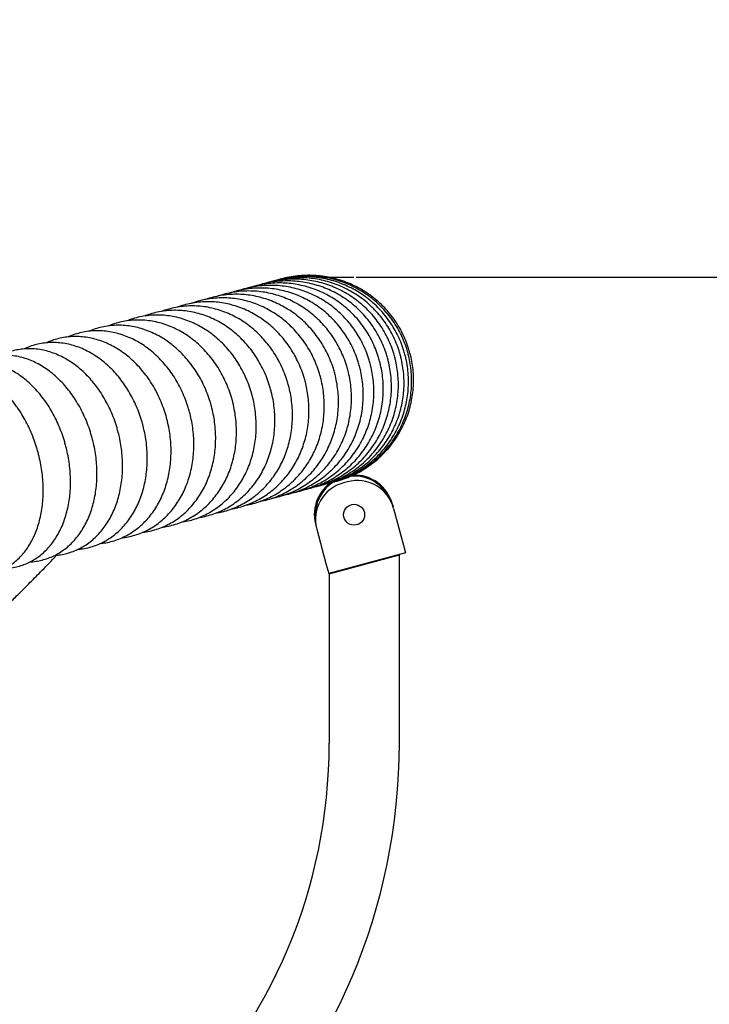
# Model space of a CAD drawing. Units: millimetres. Extents: x 690412 to 697148, y 131791 to 140244.
# Drawn here: x 693243 to 693572, y 138846 to 139317 of the extents above; entities that cross this region are included whole.
import ezdxf

# ---------------------------------------------------------------- set-up
doc = ezdxf.new("R2010")
doc.units = ezdxf.units.MM
doc.header["$PDSIZE"] = -1
doc.layers.add('размер', color=92, linetype='Continuous', lineweight=15)
doc.layers.add('ЧЕРТЕЖ', color=7, linetype='Continuous')
doc.dimstyles.new('Размер М1.1', dxfattribs={"dimtxt": 300, "dimasz": 200, "dimexe": 1, "dimexo": 1, "dimgap": 50, "dimtad": 1, "dimdec": 0, "dimzin": 0, "dimtxsty": 'Standard', "dimcen": 2.5, "dimazin": 0, "dimtfac": 1, "dimtmove": 0, "dimatfit": 3, "dimfxl": 1, "dimtzin": 0, "dimarcsym": 0})

# ---------------------------------------------------------------- blocks, each defined once
blk = doc.blocks.new('*D23')
at = {"layer": 'Defpoints', "color": 0, "transparency": 16777216}
for p in [(693402.15, 139194.01), (693563.17, 138421.75), (694120.44, 138421.75)]:
    blk.add_point(p, dxfattribs=at)
at = {"layer": 'размер', "color": 0, "lineweight": -2, "transparency": 16777216}
for p, q in [((694120.44, 139194.01), (694120.44, 140244.01)), ((693403.15, 139194.01), (694121.44, 139194.01)), ((694120.44, 138621.75), (694120.44, 138994.01)), ((693564.17, 138421.75), (694121.44, 138421.75))]:
    blk.add_line(p, q, dxfattribs=at)
at = {"layer": 'размер', "color": 0, "transparency": 16777216}
for points in [[(694087.11, 138994.01), (694153.77, 138994.01), (694120.44, 139194.01)], [(694087.11, 138621.75), (694153.77, 138621.75), (694120.44, 138421.75)]]:
    blk.add_solid(points, dxfattribs=at)
at = {"layer": 'размер', "color": 0, "transparency": 16777216, "insert": (693770.44, 139844.01), "char_height": 300, "attachment_point": 2, "rotation": 90}
blk.add_mtext('800', dxfattribs=at)

msp = doc.modelspace()

# ---------------------------------------------------------------- linework, layer by layer
at = {"color": 7, "linetype": 'Continuous', "lineweight": 25}
for p, q in [((693399.05, 139096.14), (693397.12, 139095.63)), ((693420.58, 139085.35), (693420.81, 139084.36)), ((693421.09, 139083.42), (693425.49, 139067)), ((693384.39, 139073.58), (693388.79, 139057.16)), ((693425.49, 139067), (693426.79, 139062.17)), ((693426.79, 139062.17), (693390.08, 139052.33)), ((693390.33, 139052.22), (693423.83, 139061.2)), ((693423.83, 138971.2), (693423.83, 139061.2)), ((693388.79, 139057.16), (693390.08, 139052.33)), ((693390.33, 139052.22), (693390.33, 138971.2))]:
    msp.add_line(p, q, dxfattribs=at)
msp.add_circle((693402.22, 139080.43), 5, dxfattribs=at)
for centre, radius, start, end in [((693402.22, 139080.43), 18.5, 25.244, 96.247), ((693402.22, 139080.43), 19, 15, 91.8898), ((693402.22, 139080.43), 19, 126.1487, 198.0578), ((693402.22, 139080.43), 18.5, 120.5748, 184.756), ((693401.78, 139078.24), 18, 105, 195), ((693403.71, 139078.76), 18, 15, 105), ((693137.08, 138971.2), 253.25, 270, 0), ((693137.08, 138971.2), 286.75, 270, 0)]:
    msp.add_arc(centre, radius, start, end, dxfattribs=at)
for points, knots in [([(693418.33, 139154.89), (693418.12, 139155.63), (693417.55, 139157.65), (693416.38, 139160.87), (693414.74, 139164.51), (693412.82, 139168), (693410.63, 139171.33), (693408.2, 139174.47), (693405.52, 139177.41), (693402.63, 139180.13), (693399.53, 139182.61), (693396.25, 139184.83), (693392.82, 139186.78), (693389.24, 139188.44), (693385.55, 139189.82), (693381.76, 139190.89), (693377.91, 139191.65), (693374.01, 139192.11), (693370.09, 139192.24), (693366.18, 139192.07), (693362.3, 139191.56), (693358.91, 139190.88), (693356.87, 139190.25), (693356.06, 139190)], [0, 0, 0, 0, 0.028768, 0.078306, 0.127855, 0.177401, 0.226942, 0.276476, 0.326, 0.375511, 0.425007, 0.474486, 0.523946, 0.573387, 0.622807, 0.672206, 0.721586, 0.770946, 0.820288, 0.869615, 0.918928, 0.968232, 1, 1, 1, 1]), ([(693421.65, 139155.78), (693421.44, 139156.52), (693420.87, 139158.54), (693419.69, 139161.76), (693418.05, 139165.39), (693416.13, 139168.88), (693413.94, 139172.21), (693411.49, 139175.35), (693408.81, 139178.29), (693405.91, 139181), (693402.8, 139183.47), (693399.51, 139185.69), (693396.06, 139187.63), (693392.47, 139189.3), (693388.76, 139190.67), (693384.96, 139191.74), (693381.09, 139192.5), (693377.17, 139192.95), (693373.24, 139193.08), (693369.3, 139192.9), (693365.4, 139192.39), (693362.12, 139191.74), (693360.18, 139191.14), (693359.49, 139190.93)], [0, 0, 0, 0, 0.028934, 0.078673, 0.128421, 0.178167, 0.22791, 0.277647, 0.327377, 0.377098, 0.426808, 0.476506, 0.526191, 0.575862, 0.625519, 0.675161, 0.72479, 0.774406, 0.824009, 0.873602, 0.923186, 0.972763, 1, 1, 1, 1]), ([(693424.37, 139156.5), (693424.16, 139157.25), (693423.59, 139159.27), (693422.41, 139162.49), (693420.77, 139166.12), (693418.84, 139169.61), (693416.64, 139172.93), (693414.19, 139176.07), (693411.51, 139179), (693408.6, 139181.71), (693405.48, 139184.18), (693402.18, 139186.39), (693398.72, 139188.34), (693395.12, 139190), (693391.4, 139191.36), (693387.59, 139192.43), (693383.7, 139193.19), (693379.77, 139193.63), (693375.82, 139193.76), (693371.87, 139193.58), (693367.95, 139193.07), (693364.78, 139192.45), (693362.95, 139191.88), (693362.38, 139191.71)], [0, 0, 0, 0, 0.0291, 0.079052, 0.129012, 0.178972, 0.228929, 0.278882, 0.328831, 0.378774, 0.428709, 0.478637, 0.528556, 0.578467, 0.628368, 0.67826, 0.728144, 0.778019, 0.827886, 0.877747, 0.927602, 0.977453, 1, 1, 1, 1]), ([(693426.49, 139157.07), (693426.28, 139157.82), (693425.71, 139159.84), (693424.53, 139163.06), (693422.88, 139166.69), (693420.95, 139170.17), (693418.75, 139173.49), (693416.3, 139176.63), (693413.61, 139179.56), (693410.69, 139182.26), (693407.57, 139184.73), (693404.26, 139186.94), (693400.8, 139188.88), (693397.19, 139190.54), (693393.46, 139191.91), (693389.63, 139192.97), (693385.73, 139193.73), (693381.79, 139194.17), (693377.83, 139194.3), (693373.86, 139194.12), (693369.94, 139193.6), (693366.88, 139193), (693365.17, 139192.48), (693364.72, 139192.35)], [0, 0, 0, 0, 0.029264, 0.079441, 0.129627, 0.179813, 0.229997, 0.280178, 0.330357, 0.380533, 0.430704, 0.480871, 0.531034, 0.581191, 0.631343, 0.68149, 0.731632, 0.781769, 0.831902, 0.882031, 0.932157, 0.982281, 1, 1, 1, 1]), ([(693428, 139157.48), (693427.79, 139158.22), (693427.22, 139160.24), (693426.04, 139163.47), (693424.4, 139167.09), (693422.46, 139170.58), (693420.26, 139173.89), (693417.81, 139177.03), (693415.11, 139179.96), (693412.19, 139182.66), (693409.06, 139185.13), (693405.75, 139187.34), (693402.28, 139189.27), (693398.66, 139190.93), (693394.93, 139192.29), (693391.09, 139193.36), (693387.19, 139194.11), (693383.24, 139194.56), (693379.27, 139194.68), (693375.29, 139194.5), (693371.36, 139193.97), (693368.42, 139193.41), (693366.83, 139192.93), (693366.51, 139192.84)], [0, 0, 0, 0, 0.029427, 0.079841, 0.130264, 0.180687, 0.231109, 0.28153, 0.33195, 0.382369, 0.432785, 0.4832, 0.533612, 0.584023, 0.63443, 0.684836, 0.735239, 0.785641, 0.83604, 0.886438, 0.936835, 0.98723, 1, 1, 1, 1]), ([(693428.91, 139157.72), (693428.7, 139158.47), (693428.13, 139160.49), (693426.95, 139163.71), (693425.3, 139167.34), (693423.37, 139170.82), (693421.17, 139174.14), (693418.71, 139177.27), (693416.01, 139180.2), (693413.09, 139182.9), (693409.96, 139185.36), (693406.65, 139187.57), (693403.17, 139189.51), (693399.55, 139191.16), (693395.81, 139192.53), (693391.97, 139193.59), (693388.06, 139194.34), (693384.11, 139194.79), (693380.13, 139194.91), (693376.15, 139194.72), (693372.21, 139194.2), (693369.07, 139193.59), (693367.29, 139193.05), (693366.77, 139192.89)], [0, 0, 0, 0, 0.029211, 0.079231, 0.12926, 0.179289, 0.229318, 0.279346, 0.329374, 0.379402, 0.42943, 0.479456, 0.529483, 0.579508, 0.629533, 0.679558, 0.729582, 0.779606, 0.829629, 0.879651, 0.929674, 0.979696, 1, 1, 1, 1]), ([(693399.18, 139149.76), (693398.97, 139150.49), (693398.41, 139152.51), (693397.24, 139155.74), (693395.62, 139159.39), (693393.72, 139162.9), (693391.57, 139166.25), (693389.17, 139169.41), (693386.54, 139172.37), (693383.7, 139175.11), (693380.66, 139177.61), (693377.45, 139179.85), (693374.08, 139181.83), (693370.59, 139183.52), (693366.98, 139184.91), (693363.29, 139186), (693359.53, 139186.79), (693355.74, 139187.26), (693351.93, 139187.42), (693348.13, 139187.26), (693344.36, 139186.78), (693340.66, 139186.01), (693338.26, 139185.24), (693337.06, 139184.86)], [0, 0, 0, 0, 0.028108, 0.076989, 0.125883, 0.174774, 0.223656, 0.272522, 0.321367, 0.370182, 0.418962, 0.4677, 0.516389, 0.565026, 0.613605, 0.662124, 0.710584, 0.758986, 0.807333, 0.855631, 0.903888, 0.952115, 1, 1, 1, 1]), ([(693404.84, 139151.27), (693404.63, 139152.01), (693404.06, 139154.03), (693402.9, 139157.26), (693401.27, 139160.9), (693399.36, 139164.41), (693397.2, 139167.75), (693394.79, 139170.91), (693392.15, 139173.86), (693389.29, 139176.6), (693386.24, 139179.09), (693383, 139181.32), (693379.62, 139183.29), (693376.1, 139184.97), (693372.47, 139186.36), (693368.74, 139187.45), (693364.96, 139188.23), (693361.13, 139188.69), (693357.29, 139188.84), (693353.46, 139188.68), (693349.66, 139188.19), (693346.02, 139187.44), (693343.7, 139186.7), (693342.59, 139186.35)], [0, 0, 0, 0, 0.028271, 0.077294, 0.126328, 0.17536, 0.224383, 0.273393, 0.322383, 0.371349, 0.420284, 0.469184, 0.518043, 0.56686, 0.61563, 0.664352, 0.713027, 0.761656, 0.810243, 0.858791, 0.907307, 0.955799, 1, 1, 1, 1]), ([(693409.92, 139152.63), (693409.72, 139153.37), (693409.15, 139155.39), (693407.97, 139158.62), (693406.34, 139162.26), (693404.43, 139165.76), (693402.26, 139169.1), (693399.84, 139172.25), (693397.18, 139175.2), (693394.31, 139177.93), (693391.24, 139180.41), (693387.99, 139182.64), (693384.59, 139184.6), (693381.05, 139186.28), (693377.39, 139187.66), (693373.65, 139188.74), (693369.84, 139189.52), (693365.98, 139189.98), (693362.11, 139190.12), (693358.25, 139189.95), (693354.42, 139189.46), (693350.86, 139188.73), (693348.62, 139188.03), (693347.6, 139187.71)], [0, 0, 0, 0, 0.028435, 0.077615, 0.126806, 0.175995, 0.225176, 0.274345, 0.323498, 0.37263, 0.421737, 0.470816, 0.519862, 0.568873, 0.617849, 0.666787, 0.715688, 0.764553, 0.813386, 0.862189, 0.910968, 0.959729, 1, 1, 1, 1]), ([(693414.42, 139153.84), (693414.21, 139154.58), (693413.64, 139156.6), (693412.47, 139159.83), (693410.84, 139163.46), (693408.92, 139166.96), (693406.74, 139170.29), (693404.31, 139173.44), (693401.64, 139176.38), (693398.76, 139179.11), (693395.68, 139181.59), (693392.41, 139183.81), (693388.99, 139185.76), (693385.43, 139187.44), (693381.75, 139188.82), (693377.99, 139189.89), (693374.15, 139190.66), (693370.28, 139191.12), (693366.38, 139191.26), (693362.49, 139191.08), (693358.63, 139190.58), (693355.16, 139189.88), (693353.01, 139189.21), (693352.1, 139188.92)], [0, 0, 0, 0, 0.028601, 0.077953, 0.127316, 0.176676, 0.22603, 0.275374, 0.324705, 0.37402, 0.423314, 0.472586, 0.521833, 0.571053, 0.620246, 0.66941, 0.718546, 0.767656, 0.816741, 0.865804, 0.914849, 0.96388, 1, 1, 1, 1]), ([(693386.16, 139146.27), (693385.95, 139147), (693385.39, 139149.02), (693384.23, 139152.25), (693382.62, 139155.9), (693380.74, 139159.43), (693378.6, 139162.79), (693376.23, 139165.97), (693373.64, 139168.94), (693370.83, 139171.7), (693367.84, 139174.21), (693364.67, 139176.47), (693361.36, 139178.46), (693357.91, 139180.17), (693354.36, 139181.58), (693350.73, 139182.68), (693347.04, 139183.48), (693343.32, 139183.97), (693339.58, 139184.14), (693335.86, 139183.98), (693332.17, 139183.53), (693328.55, 139182.73), (693326.08, 139182.05), (693324.85, 139181.55), (693324.77, 139181.52)], [0, 0, 0, 0, 0.027888, 0.076698, 0.125523, 0.174347, 0.223162, 0.27196, 0.320733, 0.36947, 0.418161, 0.466796, 0.515365, 0.563858, 0.612268, 0.66059, 0.708821, 0.756963, 0.80502, 0.853001, 0.900917, 0.948785, 0.996621, 1, 1, 1, 1]), ([(693392.95, 139148.09), (693392.75, 139148.82), (693392.18, 139150.84), (693391.01, 139154.07), (693389.4, 139157.72), (693387.51, 139161.24), (693385.36, 139164.59), (693382.98, 139167.76), (693380.36, 139170.73), (693377.54, 139173.48), (693374.52, 139175.99), (693371.34, 139178.24), (693367.99, 139180.22), (693364.52, 139181.91), (693360.94, 139183.32), (693357.28, 139184.42), (693353.55, 139185.21), (693349.79, 139185.68), (693346.02, 139185.85), (693342.26, 139185.69), (693338.53, 139185.23), (693334.87, 139184.42), (693332.41, 139183.75), (693331.2, 139183.27), (693331.16, 139183.25)], [0, 0, 0, 0, 0.027996, 0.076833, 0.125684, 0.174532, 0.223372, 0.272195, 0.320993, 0.36976, 0.418485, 0.467161, 0.515779, 0.564334, 0.61282, 0.661232, 0.709571, 0.757836, 0.806033, 0.854169, 0.902253, 0.950298, 0.998318, 1, 1, 1, 1]), ([(693362.49, 139139.92), (693362.29, 139140.65), (693361.72, 139142.66), (693360.58, 139145.9), (693358.99, 139149.57), (693357.14, 139153.11), (693355.06, 139156.49), (693352.74, 139159.7), (693350.2, 139162.7), (693347.47, 139165.48), (693344.55, 139168.03), (693341.47, 139170.32), (693338.24, 139172.34), (693334.9, 139174.08), (693331.45, 139175.52), (693327.93, 139176.65), (693324.36, 139177.48), (693320.76, 139177.99), (693317.15, 139178.18), (693313.57, 139178.05), (693310.02, 139177.61), (693306.55, 139176.84), (693303.97, 139176.1), (693302.6, 139175.52), (693302.32, 139175.4)], [0, 0, 0, 0, 0.02744, 0.076, 0.124581, 0.173168, 0.221752, 0.270324, 0.318873, 0.367383, 0.41584, 0.464222, 0.512512, 0.560688, 0.608734, 0.656634, 0.704379, 0.751967, 0.799404, 0.846703, 0.893886, 0.940981, 0.988022, 1, 1, 1, 1]), ([(693370.92, 139142.18), (693370.72, 139142.91), (693370.15, 139144.93), (693369, 139148.16), (693367.4, 139151.83), (693365.54, 139155.36), (693363.44, 139158.73), (693361.1, 139161.93), (693358.54, 139164.92), (693355.78, 139167.7), (693352.84, 139170.23), (693349.73, 139172.51), (693346.47, 139174.52), (693343.09, 139176.25), (693339.61, 139177.68), (693336.05, 139178.8), (693332.43, 139179.62), (693328.79, 139180.11), (693325.14, 139180.3), (693321.5, 139180.16), (693317.91, 139179.72), (693314.38, 139178.94), (693311.85, 139178.22), (693310.54, 139177.68), (693310.35, 139177.59)], [0, 0, 0, 0, 0.027613, 0.076291, 0.124988, 0.173687, 0.222381, 0.27106, 0.319713, 0.368328, 0.41689, 0.465383, 0.513792, 0.5621, 0.610295, 0.658365, 0.706304, 0.754112, 0.801794, 0.849363, 0.896835, 0.944234, 0.991587, 1, 1, 1, 1]), ([(693378.81, 139144.3), (693378.61, 139145.03), (693378.04, 139147.04), (693376.89, 139150.28), (693375.28, 139153.94), (693373.41, 139157.47), (693371.29, 139160.83), (693368.94, 139164.02), (693366.36, 139167.01), (693363.58, 139169.77), (693360.61, 139172.29), (693357.47, 139174.56), (693354.18, 139176.56), (693350.77, 139178.28), (693347.25, 139179.7), (693343.65, 139180.81), (693340, 139181.62), (693336.31, 139182.11), (693332.62, 139182.28), (693328.94, 139182.14), (693325.29, 139181.69), (693321.72, 139180.9), (693319.24, 139180.21), (693317.99, 139179.7), (693317.88, 139179.65)], [0, 0, 0, 0, 0.02778, 0.076572, 0.125381, 0.17419, 0.222992, 0.271777, 0.320536, 0.369257, 0.417928, 0.466537, 0.51507, 0.563515, 0.611862, 0.660104, 0.708237, 0.75626, 0.804179, 0.852005, 0.899751, 0.947438, 0.995087, 1, 1, 1, 1]), ([(693344.07, 139134.99), (693343.87, 139135.71), (693343.31, 139137.72), (693342.17, 139140.95), (693340.6, 139144.63), (693338.79, 139148.19), (693336.73, 139151.58), (693334.46, 139154.81), (693331.97, 139157.83), (693329.29, 139160.64), (693326.44, 139163.21), (693323.42, 139165.53), (693320.27, 139167.58), (693317, 139169.34), (693313.64, 139170.8), (693310.2, 139171.96), (693306.72, 139172.81), (693303.21, 139173.33), (693299.71, 139173.54), (693296.23, 139173.43), (693292.79, 139173.01), (693289.42, 139172.26), (693286.78, 139171.46), (693285.3, 139170.82), (693284.87, 139170.63)], [0, 0, 0, 0, 0.027093, 0.075428, 0.123788, 0.172163, 0.220545, 0.268925, 0.317292, 0.365628, 0.413912, 0.462117, 0.510214, 0.558172, 0.605961, 0.653555, 0.700937, 0.748099, 0.795046, 0.841796, 0.888379, 0.934837, 0.98122, 1, 1, 1, 1]), ([(693353.54, 139137.53), (693353.34, 139138.25), (693352.77, 139140.26), (693351.63, 139143.49), (693350.05, 139147.17), (693348.22, 139150.72), (693346.15, 139154.11), (693343.85, 139157.32), (693341.34, 139160.34), (693338.63, 139163.13), (693335.74, 139165.69), (693332.7, 139167.99), (693329.51, 139170.03), (693326.2, 139171.77), (693322.79, 139173.23), (693319.31, 139174.37), (693315.78, 139175.21), (693312.23, 139175.72), (693308.67, 139175.92), (693305.14, 139175.8), (693301.64, 139175.37), (693298.22, 139174.61), (693295.61, 139173.84), (693294.18, 139173.23), (693293.83, 139173.08)], [0, 0, 0, 0, 0.027266, 0.075712, 0.124182, 0.17266, 0.22114, 0.269613, 0.318066, 0.366484, 0.414847, 0.463133, 0.511318, 0.559377, 0.607287, 0.655027, 0.702586, 0.749959, 0.79715, 0.844177, 0.891064, 0.937846, 0.984563, 1, 1, 1, 1]), ([(693334.1, 139132.32), (693333.9, 139133.04), (693333.34, 139135.04), (693332.21, 139138.27), (693330.65, 139141.96), (693328.85, 139145.52), (693326.82, 139148.93), (693324.57, 139152.16), (693322.11, 139155.2), (693319.46, 139158.02), (693316.64, 139160.6), (693313.66, 139162.93), (693310.55, 139165), (693307.32, 139166.77), (693304, 139168.25), (693300.61, 139169.42), (693297.18, 139170.28), (693293.72, 139170.82), (693290.27, 139171.03), (693286.84, 139170.93), (693283.46, 139170.52), (693280.16, 139169.77), (693277.48, 139168.96), (693275.96, 139168.28), (693275.47, 139168.07)], [0, 0, 0, 0, 0.026919, 0.075146, 0.123401, 0.171675, 0.219964, 0.268259, 0.316549, 0.364815, 0.413034, 0.461175, 0.509202, 0.557077, 0.604764, 0.652227, 0.699444, 0.746401, 0.793104, 0.839572, 0.885843, 0.931966, 0.978001, 1, 1, 1, 1]), ([(693312.7, 139126.58), (693312.5, 139127.3), (693311.94, 139129.3), (693310.83, 139132.53), (693309.3, 139136.22), (693307.53, 139139.79), (693305.54, 139143.21), (693303.35, 139146.46), (693300.95, 139149.53), (693298.37, 139152.38), (693295.63, 139154.99), (693292.73, 139157.36), (693289.7, 139159.45), (693286.56, 139161.26), (693283.34, 139162.77), (693280.04, 139163.97), (693276.71, 139164.85), (693273.36, 139165.42), (693270.02, 139165.65), (693266.72, 139165.57), (693263.46, 139165.17), (693260.28, 139164.45), (693257.57, 139163.6), (693255.98, 139162.86), (693255.37, 139162.58)], [0, 0, 0, 0, 0.026576, 0.074591, 0.122642, 0.170722, 0.218836, 0.26698, 0.315144, 0.363307, 0.411443, 0.45951, 0.507461, 0.555238, 0.602782, 0.650039, 0.696965, 0.743536, 0.789754, 0.835645, 0.88126, 0.926671, 0.971965, 1, 1, 1, 1]), ([(693323.64, 139129.51), (693323.44, 139130.23), (693322.88, 139132.23), (693321.76, 139135.46), (693320.21, 139139.16), (693318.43, 139142.72), (693316.42, 139146.13), (693314.19, 139149.38), (693311.77, 139152.43), (693309.15, 139155.26), (693306.37, 139157.86), (693303.43, 139160.21), (693300.36, 139162.29), (693297.17, 139164.08), (693293.9, 139165.57), (693290.55, 139166.76), (693287.17, 139167.63), (693283.77, 139168.18), (693280.37, 139168.4), (693277, 139168.31), (693273.68, 139167.9), (693270.44, 139167.17), (693267.75, 139166.34), (693266.18, 139165.63), (693265.63, 139165.38)], [0, 0, 0, 0, 0.026747, 0.074867, 0.123019, 0.171196, 0.219396, 0.267613, 0.315835, 0.364044, 0.412213, 0.460307, 0.508284, 0.556099, 0.603703, 0.651053, 0.698116, 0.744877, 0.791336, 0.837519, 0.883468, 0.929242, 0.974915, 1, 1, 1, 1]), ([(693289.44, 139120.35), (693289.24, 139121.06), (693288.69, 139123.05), (693287.59, 139126.27), (693286.09, 139129.97), (693284.36, 139133.55), (693282.43, 139136.99), (693280.29, 139140.26), (693277.97, 139143.35), (693275.48, 139146.23), (693272.82, 139148.88), (693270.01, 139151.28), (693267.08, 139153.42), (693264.03, 139155.27), (693260.91, 139156.82), (693257.72, 139158.05), (693254.49, 139158.96), (693251.26, 139159.55), (693248.04, 139159.81), (693244.86, 139159.75), (693241.73, 139159.37), (693238.69, 139158.67), (693235.95, 139157.77), (693234.28, 139156.97), (693233.55, 139156.62)], [0, 0, 0, 0, 0.026211, 0.073963, 0.121757, 0.169595, 0.217487, 0.265438, 0.313447, 0.3615, 0.409562, 0.457583, 0.505498, 0.553227, 0.600679, 0.647767, 0.694417, 0.740587, 0.78627, 0.831503, 0.876357, 0.920935, 0.965358, 1, 1, 1, 1]), ([(693301.3, 139123.53), (693301.1, 139124.24), (693300.54, 139126.23), (693299.43, 139129.46), (693297.91, 139133.16), (693296.17, 139136.73), (693294.21, 139140.16), (693292.04, 139143.42), (693289.68, 139146.5), (693287.14, 139149.36), (693284.44, 139152), (693281.59, 139154.38), (693278.61, 139156.5), (693275.51, 139158.32), (693272.33, 139159.85), (693269.09, 139161.07), (693265.81, 139161.97), (693262.52, 139162.54), (693259.24, 139162.79), (693256, 139162.71), (693252.81, 139162.32), (693249.69, 139161.61), (693246.98, 139160.74), (693245.35, 139159.98), (693244.69, 139159.67)], [0, 0, 0, 0, 0.026408, 0.074319, 0.122269, 0.170256, 0.218286, 0.26636, 0.314473, 0.362604, 0.410722, 0.458784, 0.506732, 0.554498, 0.602009, 0.649196, 0.696002, 0.742394, 0.788372, 0.833964, 0.879233, 0.924264, 0.969159, 1, 1, 1, 1]), ([(693277.15, 139117.06), (693276.95, 139117.76), (693276.4, 139119.75), (693275.31, 139122.97), (693273.82, 139126.67), (693272.12, 139130.25), (693270.22, 139133.69), (693268.12, 139136.98), (693265.84, 139140.08), (693263.39, 139142.97), (693260.77, 139145.64), (693258.02, 139148.07), (693255.13, 139150.23), (693252.14, 139152.1), (693249.07, 139153.67), (693245.93, 139154.92), (693242.77, 139155.85), (693239.59, 139156.45), (693236.43, 139156.72), (693233.31, 139156.67), (693230.26, 139156.3), (693227.29, 139155.61), (693224.51, 139154.68), (693222.79, 139153.84), (693221.98, 139153.45)], [0, 0, 0, 0, 0.026, 0.073562, 0.121169, 0.168827, 0.216552, 0.264353, 0.312232, 0.36018, 0.40817, 0.456141, 0.504021, 0.551713, 0.599108, 0.646096, 0.692583, 0.738512, 0.783873, 0.828706, 0.873098, 0.917171, 0.961069, 1, 1, 1, 1]), ([(693382.01, 139093.35), (693382.99, 139093.58), (693385.23, 139094.11), (693388.64, 139095.29), (693392.23, 139096.84), (693395.69, 139098.68), (693398.99, 139100.79), (693402.11, 139103.16), (693405.03, 139105.78), (693407.74, 139108.62), (693410.22, 139111.68), (693412.45, 139114.93), (693414.41, 139118.35), (693416.1, 139121.93), (693417.51, 139125.63), (693418.62, 139129.43), (693419.43, 139133.32), (693419.93, 139137.26), (693420.12, 139141.24), (693420, 139145.22), (693419.57, 139149.18), (693418.97, 139152.4), (693418.49, 139154.29), (693418.33, 139154.89)], [0, 0, 0, 0, 0.037787, 0.087115, 0.136441, 0.185768, 0.235099, 0.284439, 0.333789, 0.383153, 0.432534, 0.481932, 0.531349, 0.580787, 0.630245, 0.679722, 0.729219, 0.778734, 0.828266, 0.877811, 0.92737, 0.976938, 1, 1, 1, 1]), ([(693385.51, 139094.28), (693386.31, 139094.47), (693388.39, 139094.96), (693391.66, 139096.1), (693395.27, 139097.64), (693398.75, 139099.48), (693402.08, 139101.59), (693405.22, 139103.97), (693408.17, 139106.58), (693410.9, 139109.43), (693413.39, 139112.49), (693415.64, 139115.74), (693417.63, 139119.17), (693419.34, 139122.74), (693420.76, 139126.44), (693421.88, 139130.25), (693422.71, 139134.14), (693423.22, 139138.08), (693423.43, 139142.06), (693423.32, 139146.04), (693422.89, 139150), (693422.3, 139153.25), (693421.81, 139155.15), (693421.65, 139155.78)], [0, 0, 0, 0, 0.031392, 0.081034, 0.130674, 0.180314, 0.229958, 0.279607, 0.329263, 0.378929, 0.428606, 0.478295, 0.527997, 0.577713, 0.627444, 0.677188, 0.726946, 0.776717, 0.826499, 0.876292, 0.926094, 0.975903, 1, 1, 1, 1]), ([(693388.43, 139095.06), (693389.08, 139095.21), (693391.01, 139095.67), (693394.13, 139096.76), (693397.77, 139098.3), (693401.27, 139100.14), (693404.61, 139102.25), (693407.77, 139104.63), (693410.74, 139107.25), (693413.48, 139110.1), (693416, 139113.16), (693418.26, 139116.41), (693420.26, 139119.83), (693421.99, 139123.41), (693423.42, 139127.11), (693424.56, 139130.92), (693425.4, 139134.81), (693425.92, 139138.75), (693426.14, 139142.73), (693426.04, 139146.71), (693425.62, 139150.67), (693425.03, 139153.94), (693424.53, 139155.86), (693424.37, 139156.5)], [0, 0, 0, 0, 0.025308, 0.075249, 0.12519, 0.17513, 0.225073, 0.275018, 0.324969, 0.374925, 0.424888, 0.474859, 0.524838, 0.574826, 0.624824, 0.67483, 0.724845, 0.774869, 0.8249, 0.874938, 0.924982, 0.975031, 1, 1, 1, 1]), ([(693390.8, 139095.68), (693391.3, 139095.8), (693393.08, 139096.23), (693396.06, 139097.27), (693399.71, 139098.81), (693403.23, 139100.65), (693406.58, 139102.77), (693409.76, 139105.14), (693412.74, 139107.76), (693415.5, 139110.61), (693418.03, 139113.67), (693420.31, 139116.93), (693422.32, 139120.35), (693424.05, 139123.93), (693425.5, 139127.63), (693426.65, 139131.44), (693427.49, 139135.33), (693428.03, 139139.27), (693428.25, 139143.25), (693428.16, 139147.23), (693427.74, 139151.19), (693427.15, 139154.47), (693426.66, 139156.42), (693426.49, 139157.07)], [0, 0, 0, 0, 0.019471, 0.069702, 0.119932, 0.170162, 0.220393, 0.270626, 0.320861, 0.3711, 0.421343, 0.47159, 0.521841, 0.572098, 0.62236, 0.672627, 0.722899, 0.773175, 0.823457, 0.873742, 0.92403, 0.974322, 1, 1, 1, 1]), ([(693392.61, 139096.16), (693392.96, 139096.24), (693394.6, 139096.64), (693397.44, 139097.64), (693401.1, 139099.18), (693404.63, 139101.02), (693407.99, 139103.13), (693411.18, 139105.51), (693414.17, 139108.13), (693416.94, 139110.98), (693419.48, 139114.04), (693421.77, 139117.3), (693423.79, 139120.73), (693425.53, 139124.3), (693426.99, 139128.01), (693428.14, 139131.81), (693428.99, 139135.7), (693429.53, 139139.65), (693429.76, 139143.62), (693429.67, 139147.61), (693429.26, 139151.57), (693428.67, 139154.86), (693428.17, 139156.81), (693428, 139157.48)], [0, 0, 0, 0, 0.013815, 0.064328, 0.114841, 0.165354, 0.215867, 0.266381, 0.316897, 0.367413, 0.417932, 0.468452, 0.518974, 0.569499, 0.620026, 0.670555, 0.721087, 0.771621, 0.822156, 0.872694, 0.923233, 0.973773, 1, 1, 1, 1]), ([(693392.8, 139096.22), (693393.36, 139096.36), (693395.22, 139096.79), (693398.27, 139097.86), (693401.94, 139099.4), (693405.47, 139101.24), (693408.84, 139103.36), (693412.03, 139105.73), (693415.03, 139108.35), (693417.81, 139111.2), (693420.35, 139114.27), (693422.64, 139117.52), (693424.67, 139120.95), (693426.42, 139124.53), (693427.88, 139128.23), (693429.04, 139132.04), (693429.89, 139135.93), (693430.44, 139139.87), (693430.67, 139143.85), (693430.58, 139147.83), (693430.18, 139151.79), (693429.58, 139155.09), (693429.09, 139157.05), (693428.91, 139157.72)], [0, 0, 0, 0, 0.021806, 0.071905, 0.122005, 0.172104, 0.222204, 0.272303, 0.322403, 0.372504, 0.422605, 0.472706, 0.522808, 0.57291, 0.623013, 0.673117, 0.723221, 0.773325, 0.82343, 0.873536, 0.923642, 0.973748, 1, 1, 1, 1]), ([(693251.31, 139110.13), (693251.12, 139110.83), (693250.57, 139112.81), (693249.5, 139116.02), (693248.05, 139119.72), (693246.4, 139123.31), (693244.56, 139126.76), (693242.54, 139130.06), (693240.35, 139133.19), (693238, 139136.11), (693235.49, 139138.82), (693232.84, 139141.29), (693230.07, 139143.5), (693227.19, 139145.43), (693224.22, 139147.04), (693221.2, 139148.34), (693218.15, 139149.31), (693215.09, 139149.95), (693212.06, 139150.24), (693209.08, 139150.21), (693206.16, 139149.86), (693203.33, 139149.2), (693200.62, 139148.21), (693198.78, 139147.39), (693197.89, 139146.84), (693197.82, 139146.79)], [0, 0, 0, 0, 0.025608, 0.072821, 0.120084, 0.167415, 0.214838, 0.262376, 0.310041, 0.357836, 0.405743, 0.453716, 0.501648, 0.549409, 0.59684, 0.643766, 0.690038, 0.735557, 0.780301, 0.824327, 0.867759, 0.910769, 0.953557, 0.996285, 1, 1, 1, 1]), ([(693264.43, 139113.65), (693264.24, 139114.35), (693263.69, 139116.33), (693262.61, 139119.55), (693261.14, 139123.25), (693259.46, 139126.84), (693257.59, 139130.28), (693255.53, 139133.58), (693253.29, 139136.69), (693250.89, 139139.6), (693248.33, 139142.29), (693245.62, 139144.74), (693242.79, 139146.92), (693239.85, 139148.82), (693236.83, 139150.41), (693233.76, 139151.68), (693230.64, 139152.63), (693227.53, 139153.25), (693224.43, 139153.53), (693221.38, 139153.49), (693218.4, 139153.13), (693215.5, 139152.45), (693212.69, 139151.49), (693210.93, 139150.61), (693210.05, 139150.17)], [0, 0, 0, 0, 0.025791, 0.073161, 0.120578, 0.168054, 0.21561, 0.26326, 0.311011, 0.358861, 0.406786, 0.454728, 0.5026, 0.550288, 0.597661, 0.64458, 0.690927, 0.736626, 0.781662, 0.826081, 0.869989, 0.913529, 0.956871, 1, 1, 1, 1]), ([(693363.14, 139088.36), (693363.4, 139088.41), (693364.91, 139088.66), (693367.61, 139089.42), (693371.19, 139090.65), (693374.65, 139092.2), (693377.97, 139094.04), (693381.14, 139096.14), (693384.13, 139098.51), (693386.93, 139101.12), (693389.51, 139103.96), (693391.87, 139107.01), (693393.98, 139110.25), (693395.84, 139113.67), (693397.42, 139117.24), (693398.73, 139120.93), (693399.75, 139124.73), (693400.47, 139128.62), (693400.9, 139132.56), (693401.02, 139136.53), (693400.85, 139140.51), (693400.36, 139144.47), (693399.75, 139147.55), (693399.3, 139149.3), (693399.18, 139149.76)], [0, 0, 0, 0, 0.010244, 0.058588, 0.106918, 0.155242, 0.203572, 0.251919, 0.300294, 0.348706, 0.397163, 0.445671, 0.494233, 0.542851, 0.591525, 0.640254, 0.689034, 0.737863, 0.786736, 0.835647, 0.884591, 0.933564, 0.982559, 1, 1, 1, 1]), ([(693368.57, 139089.79), (693368.72, 139089.82), (693370.12, 139090.05), (693372.73, 139090.79), (693376.34, 139092.02), (693379.84, 139093.57), (693383.21, 139095.41), (693386.41, 139097.51), (693389.44, 139099.88), (693392.28, 139102.49), (693394.9, 139105.34), (693397.29, 139108.39), (693399.44, 139111.63), (693401.33, 139115.05), (693402.94, 139118.62), (693404.28, 139122.32), (693405.33, 139126.12), (693406.08, 139130), (693406.52, 139133.95), (693406.67, 139137.92), (693406.51, 139141.9), (693406.04, 139145.86), (693405.43, 139148.98), (693404.97, 139150.77), (693404.84, 139151.27)], [0, 0, 0, 0, 0.00574, 0.054284, 0.102817, 0.151345, 0.199877, 0.248422, 0.296988, 0.345582, 0.394211, 0.44288, 0.491591, 0.540348, 0.589149, 0.637995, 0.686884, 0.735813, 0.784779, 0.833778, 0.882806, 0.931857, 0.980928, 1, 1, 1, 1]), ([(693373.45, 139091.08), (693373.49, 139091.08), (693374.8, 139091.3), (693377.32, 139092.02), (693380.98, 139093.25), (693384.51, 139094.8), (693387.91, 139096.64), (693391.15, 139098.75), (693394.22, 139101.12), (693397.08, 139103.73), (693399.74, 139106.57), (693402.16, 139109.63), (693404.34, 139112.88), (693406.26, 139116.3), (693407.9, 139119.87), (693409.26, 139123.56), (693410.33, 139127.37), (693411.11, 139131.25), (693411.57, 139135.19), (693411.74, 139139.17), (693411.59, 139143.15), (693411.14, 139147.11), (693410.53, 139150.27), (693410.06, 139152.1), (693409.92, 139152.63)], [0, 0, 0, 0, 0.001586, 0.050314, 0.099032, 0.147747, 0.196465, 0.245191, 0.293934, 0.342698, 0.391488, 0.440308, 0.489161, 0.538049, 0.586973, 0.635933, 0.684926, 0.733953, 0.783009, 0.832093, 0.8812, 0.930327, 0.979471, 1, 1, 1, 1]), ([(693377.96, 139092.27), (693379.1, 139092.54), (693381.51, 139093.11), (693385.07, 139094.35), (693388.64, 139095.89), (693392.07, 139097.73), (693395.34, 139099.84), (693398.44, 139102.21), (693401.34, 139104.82), (693404.02, 139107.67), (693406.47, 139110.73), (693408.68, 139113.98), (693410.62, 139117.4), (693412.29, 139120.97), (693413.67, 139124.67), (693414.77, 139128.47), (693415.56, 139132.36), (693416.04, 139136.3), (693416.22, 139140.28), (693416.09, 139144.26), (693415.65, 139148.22), (693415.05, 139151.41), (693414.57, 139153.27), (693414.42, 139153.84)], [0, 0, 0, 0, 0.044556, 0.093553, 0.142547, 0.191543, 0.240545, 0.289558, 0.338587, 0.387636, 0.436707, 0.485803, 0.534925, 0.584074, 0.633251, 0.682455, 0.731684, 0.780937, 0.830211, 0.879505, 0.928815, 0.978138, 1, 1, 1, 1]), ([(693350.67, 139085.08), (693351.19, 139085.16), (693352.93, 139085.45), (693355.82, 139086.26), (693359.31, 139087.5), (693362.68, 139089.05), (693365.92, 139090.88), (693369, 139092.99), (693371.9, 139095.35), (693374.61, 139097.95), (693377.11, 139100.79), (693379.39, 139103.84), (693381.42, 139107.08), (693383.2, 139110.49), (693384.72, 139114.05), (693385.96, 139117.75), (693386.92, 139121.55), (693387.58, 139125.43), (693387.96, 139129.37), (693388.03, 139133.34), (693387.81, 139137.32), (693387.3, 139141.28), (693386.69, 139144.26), (693386.25, 139145.91), (693386.16, 139146.27)], [0, 0, 0, 0, 0.020453, 0.068335, 0.116196, 0.164051, 0.211916, 0.259812, 0.307755, 0.355758, 0.403833, 0.451986, 0.500222, 0.548541, 0.596941, 0.645419, 0.693967, 0.74258, 0.791249, 0.839967, 0.888727, 0.937522, 0.986343, 1, 1, 1, 1]), ([(693357.17, 139086.79), (693357.56, 139086.86), (693359.18, 139087.12), (693361.97, 139087.91), (693365.51, 139089.14), (693368.92, 139090.7), (693372.21, 139092.53), (693375.33, 139094.63), (693378.28, 139096.99), (693381.04, 139099.6), (693383.58, 139102.44), (693385.9, 139105.49), (693387.97, 139108.73), (693389.79, 139112.15), (693391.34, 139115.71), (693392.62, 139119.41), (693393.61, 139123.21), (693394.31, 139127.09), (693394.71, 139131.03), (693394.81, 139135), (693394.61, 139138.98), (693394.11, 139142.94), (693393.5, 139145.97), (693393.06, 139147.67), (693392.95, 139148.09)], [0, 0, 0, 0, 0.015135, 0.06326, 0.111367, 0.159467, 0.207576, 0.255707, 0.303875, 0.352091, 0.400364, 0.4487, 0.497103, 0.545576, 0.594117, 0.642723, 0.691391, 0.740115, 0.788889, 0.837707, 0.886563, 0.935451, 0.984364, 1, 1, 1, 1]), ([(693336.09, 139081.23), (693336.9, 139081.36), (693338.91, 139081.69), (693342.02, 139082.58), (693345.41, 139083.82), (693348.68, 139085.37), (693351.81, 139087.19), (693354.78, 139089.29), (693357.59, 139091.65), (693360.2, 139094.25), (693362.6, 139097.08), (693364.78, 139100.13), (693366.72, 139103.36), (693368.41, 139106.77), (693369.84, 139110.33), (693371.01, 139114.03), (693371.89, 139117.82), (693372.49, 139121.7), (693372.8, 139125.64), (693372.83, 139129.61), (693372.56, 139133.59), (693372.01, 139137.48), (693371.41, 139140.34), (693371, 139141.87), (693370.92, 139142.18)], [0, 0, 0, 0, 0.03251, 0.079829, 0.127119, 0.174402, 0.221708, 0.269063, 0.316493, 0.364017, 0.411649, 0.459397, 0.507265, 0.555249, 0.603344, 0.65154, 0.699826, 0.748191, 0.796623, 0.84511, 0.893644, 0.942216, 0.98829, 1, 1, 1, 1]), ([(693343.64, 139083.22), (693344.3, 139083.33), (693346.17, 139083.64), (693349.17, 139084.49), (693352.61, 139085.73), (693355.93, 139087.28), (693359.12, 139089.1), (693362.15, 139091.2), (693365, 139093.56), (693367.66, 139096.17), (693370.12, 139099), (693372.34, 139102.05), (693374.33, 139105.28), (693376.07, 139108.7), (693377.55, 139112.26), (693378.75, 139115.95), (693379.67, 139119.75), (693380.31, 139123.63), (693380.65, 139127.57), (693380.7, 139131.54), (693380.46, 139135.52), (693379.93, 139139.41), (693379.33, 139142.33), (693378.91, 139143.93), (693378.81, 139144.3)], [0, 0, 0, 0, 0.026233, 0.073847, 0.121438, 0.16902, 0.216619, 0.264257, 0.311954, 0.359727, 0.407589, 0.455546, 0.503603, 0.55176, 0.600012, 0.648353, 0.696774, 0.745268, 0.793824, 0.842433, 0.891086, 0.939775, 0.985962, 1, 1, 1, 1]), ([(693319.44, 139076.82), (693320.6, 139077.01), (693322.9, 139077.4), (693326.27, 139078.37), (693329.54, 139079.62), (693332.69, 139081.16), (693335.7, 139082.99), (693338.56, 139085.08), (693341.24, 139087.44), (693343.74, 139090.03), (693346.03, 139092.86), (693348.1, 139095.9), (693349.94, 139099.13), (693351.53, 139102.54), (693352.87, 139106.1), (693353.94, 139109.79), (693354.75, 139113.59), (693355.27, 139117.47), (693355.51, 139121.4), (693355.47, 139125.37), (693355.15, 139129.35), (693354.56, 139133.23), (693353.96, 139135.95), (693353.59, 139137.35), (693353.54, 139137.53)], [0, 0, 0, 0, 0.04668, 0.09331, 0.139903, 0.186491, 0.233119, 0.279827, 0.32665, 0.373614, 0.420736, 0.468024, 0.515477, 0.563086, 0.610837, 0.658714, 0.706697, 0.754769, 0.802911, 0.851112, 0.899357, 0.947639, 0.993434, 1, 1, 1, 1]), ([(693328.02, 139079.09), (693329, 139079.25), (693331.15, 139079.61), (693334.38, 139080.54), (693337.72, 139081.78), (693340.93, 139083.33), (693344, 139085.15), (693346.92, 139087.25), (693349.66, 139089.61), (693352.22, 139092.21), (693354.57, 139095.04), (693356.69, 139098.08), (693358.58, 139101.31), (693360.23, 139104.72), (693361.62, 139108.28), (693362.73, 139111.97), (693363.58, 139115.77), (693364.14, 139119.65), (693364.42, 139123.59), (693364.41, 139127.55), (693364.12, 139131.53), (693363.55, 139135.42), (693362.95, 139138.21), (693362.56, 139139.68), (693362.49, 139139.92)], [0, 0, 0, 0, 0.039316, 0.086308, 0.133267, 0.18022, 0.227202, 0.274248, 0.321387, 0.368642, 0.416028, 0.463553, 0.511219, 0.559021, 0.606949, 0.654991, 0.703131, 0.751356, 0.799651, 0.848003, 0.896402, 0.944838, 0.990784, 1, 1, 1, 1]), ([(693301.19, 139072.03), (693301.47, 139072.06), (693302.89, 139072.18), (693305.38, 139072.73), (693308.63, 139073.66), (693311.77, 139074.92), (693314.79, 139076.46), (693317.67, 139078.28), (693320.4, 139080.37), (693322.95, 139082.72), (693325.32, 139085.32), (693327.49, 139088.14), (693329.44, 139091.18), (693331.16, 139094.41), (693332.65, 139097.82), (693333.88, 139101.37), (693334.85, 139105.06), (693335.56, 139108.86), (693336, 139112.74), (693336.16, 139116.67), (693336.06, 139120.64), (693335.67, 139124.61), (693335.04, 139128.51), (693334.41, 139131.06), (693334.1, 139132.32)], [0, 0, 0, 0, 0.0118, 0.057948, 0.103992, 0.14999, 0.195991, 0.24206, 0.288255, 0.334623, 0.381197, 0.427997, 0.475028, 0.52228, 0.569735, 0.617365, 0.665141, 0.713034, 0.761017, 0.809068, 0.85717, 0.905308, 0.953477, 1, 1, 1, 1]), ([(693310.55, 139074.49), (693310.69, 139074.5), (693311.98, 139074.62), (693314.37, 139075.14), (693317.68, 139076.07), (693320.89, 139077.33), (693323.97, 139078.87), (693326.92, 139080.7), (693329.72, 139082.79), (693332.34, 139085.14), (693334.77, 139087.74), (693337, 139090.56), (693339.01, 139093.6), (693340.8, 139096.83), (693342.34, 139100.24), (693343.62, 139103.8), (693344.65, 139107.49), (693345.4, 139111.28), (693345.89, 139115.16), (693346.09, 139119.1), (693346.02, 139123.06), (693345.66, 139127.04), (693345.05, 139131.03), (693344.4, 139133.66), (693344.07, 139134.99)], [0, 0, 0, 0, 0.005652, 0.052096, 0.09845, 0.144762, 0.191073, 0.237436, 0.2839, 0.330505, 0.377281, 0.424247, 0.471409, 0.518763, 0.566295, 0.613987, 0.661815, 0.709755, 0.757787, 0.805889, 0.854046, 0.902245, 0.950479, 1, 1, 1, 1]), ([(693281.05, 139066.74), (693281.66, 139066.79), (693283.35, 139066.94), (693286.07, 139067.54), (693289.18, 139068.48), (693292.18, 139069.74), (693295.06, 139071.28), (693297.8, 139073.1), (693300.38, 139075.19), (693302.79, 139077.53), (693305.02, 139080.12), (693307.05, 139082.94), (693308.88, 139085.98), (693310.47, 139089.21), (693311.83, 139092.61), (693312.95, 139096.17), (693313.81, 139099.87), (693314.42, 139103.66), (693314.77, 139107.54), (693314.85, 139111.47), (693314.67, 139115.43), (693314.22, 139119.39), (693313.57, 139123.12), (693312.97, 139125.5), (693312.7, 139126.58)], [0, 0, 0, 0, 0.025551, 0.070995, 0.116304, 0.161559, 0.206833, 0.252219, 0.297797, 0.343628, 0.389757, 0.436201, 0.482956, 0.53, 0.577295, 0.624796, 0.672456, 0.720232, 0.768088, 0.815996, 0.863936, 0.911896, 0.959872, 1, 1, 1, 1]), ([(693291.35, 139069.45), (693291.79, 139069.49), (693293.34, 139069.62), (693295.95, 139070.19), (693299.13, 139071.13), (693302.2, 139072.39), (693305.15, 139073.93), (693307.96, 139075.75), (693310.62, 139077.84), (693313.1, 139080.19), (693315.4, 139082.78), (693317.5, 139085.6), (693319.39, 139088.64), (693321.05, 139091.87), (693322.47, 139095.27), (693323.65, 139098.83), (693324.57, 139102.52), (693325.23, 139106.32), (693325.62, 139110.2), (693325.75, 139114.13), (693325.6, 139118.09), (693325.19, 139122.06), (693324.55, 139125.88), (693323.93, 139128.34), (693323.64, 139129.51)], [0, 0, 0, 0, 0.018434, 0.064251, 0.109948, 0.155594, 0.201251, 0.246995, 0.292895, 0.339005, 0.385363, 0.431989, 0.478884, 0.526033, 0.573408, 0.620974, 0.668694, 0.716533, 0.764458, 0.812446, 0.860476, 0.908536, 0.95662, 1, 1, 1, 1]), ([(693270.3, 139063.92), (693271.08, 139063.99), (693272.92, 139064.15), (693275.77, 139064.77), (693278.8, 139065.72), (693281.73, 139066.98), (693284.53, 139068.52), (693287.19, 139070.34), (693289.7, 139072.42), (693292.04, 139074.76), (693294.2, 139077.35), (693296.16, 139080.17), (693297.91, 139083.2), (693299.44, 139086.43), (693300.73, 139089.84), (693301.79, 139093.4), (693302.6, 139097.09), (693303.15, 139100.89), (693303.44, 139104.76), (693303.48, 139108.69), (693303.26, 139112.64), (693302.79, 139116.6), (693302.13, 139120.24), (693301.55, 139122.53), (693301.3, 139123.53)], [0, 0, 0, 0, 0.03314, 0.07817, 0.123047, 0.167866, 0.212718, 0.257711, 0.302937, 0.34847, 0.394355, 0.44061, 0.487225, 0.534165, 0.581381, 0.628815, 0.676409, 0.724113, 0.771885, 0.819696, 0.867522, 0.915357, 0.963201, 1, 1, 1, 1]), ([(693247.59, 139057.96), (693247.69, 139057.96), (693248.81, 139057.96), (693250.93, 139058.27), (693253.91, 139058.9), (693256.79, 139059.87), (693259.57, 139061.12), (693262.21, 139062.66), (693264.71, 139064.47), (693267.06, 139066.55), (693269.24, 139068.89), (693271.24, 139071.47), (693273.06, 139074.28), (693274.66, 139077.32), (693276.05, 139080.55), (693277.21, 139083.96), (693278.14, 139087.52), (693278.83, 139091.21), (693279.27, 139095), (693279.46, 139098.87), (693279.41, 139102.79), (693279.11, 139106.74), (693278.57, 139110.68), (693277.9, 139114.13), (693277.36, 139116.24), (693277.15, 139117.06)], [0, 0, 0, 0, 0.004015, 0.048458, 0.092569, 0.136491, 0.18035, 0.22428, 0.268428, 0.31292, 0.35785, 0.403272, 0.449197, 0.495594, 0.542397, 0.589521, 0.636877, 0.68438, 0.731964, 0.779572, 0.827173, 0.874757, 0.922325, 0.969884, 1, 1, 1, 1]), ([(693259.12, 139060.98), (693260.08, 139061.06), (693262.07, 139061.24), (693265.04, 139061.9), (693268, 139062.85), (693270.85, 139064.1), (693273.58, 139065.64), (693276.16, 139067.46), (693278.59, 139069.54), (693280.85, 139071.88), (693282.93, 139074.46), (693284.82, 139077.28), (693286.5, 139080.32), (693287.96, 139083.55), (693289.19, 139086.95), (693290.18, 139090.52), (693290.93, 139094.21), (693291.43, 139098), (693291.67, 139101.87), (693291.66, 139105.8), (693291.41, 139109.75), (693290.9, 139113.7), (693290.23, 139117.24), (693289.67, 139119.44), (693289.44, 139120.35)], [0, 0, 0, 0, 0.041184, 0.085752, 0.13015, 0.174486, 0.218873, 0.263435, 0.308281, 0.353494, 0.399125, 0.445187, 0.491662, 0.538502, 0.585641, 0.633006, 0.680529, 0.728149, 0.775822, 0.82351, 0.871198, 0.918883, 0.966569, 1, 1, 1, 1]), ([(693235.73, 139054.87), (693235.98, 139054.87), (693237.24, 139054.86), (693239.47, 139055.18), (693242.38, 139055.82), (693245.19, 139056.78), (693247.88, 139058.03), (693250.44, 139059.57), (693252.85, 139061.38), (693255.12, 139063.45), (693257.22, 139065.78), (693259.14, 139068.36), (693260.88, 139071.17), (693262.41, 139074.21), (693263.73, 139077.44), (693264.82, 139080.85), (693265.68, 139084.41), (693266.3, 139088.1), (693266.68, 139091.89), (693266.82, 139095.76), (693266.72, 139099.67), (693266.39, 139103.61), (693265.82, 139107.54), (693265.14, 139110.9), (693264.62, 139112.92), (693264.43, 139113.65)], [0, 0, 0, 0, 0.011179, 0.055198, 0.09884, 0.142273, 0.185643, 0.22911, 0.272845, 0.316994, 0.361663, 0.406913, 0.452746, 0.499117, 0.545938, 0.5931, 0.640491, 0.688014, 0.735588, 0.783154, 0.830691, 0.87819, 0.925658, 0.973108, 1, 1, 1, 1]), ([(693223.43, 139051.67), (693223.87, 139051.67), (693225.28, 139051.66), (693227.63, 139051.98), (693230.46, 139052.63), (693233.19, 139053.59), (693235.8, 139054.84), (693238.27, 139056.37), (693240.61, 139058.18), (693242.79, 139060.24), (693244.8, 139062.57), (693246.65, 139065.14), (693248.3, 139067.95), (693249.76, 139070.99), (693251, 139074.22), (693252.02, 139077.63), (693252.81, 139081.19), (693253.37, 139084.88), (693253.69, 139088.67), (693253.78, 139092.53), (693253.63, 139096.43), (693253.26, 139100.36), (693252.66, 139104.29), (693251.98, 139107.55), (693251.48, 139109.49), (693251.31, 139110.13)], [0, 0, 0, 0, 0.019152, 0.062673, 0.105767, 0.148634, 0.191438, 0.23437, 0.277629, 0.321383, 0.365754, 0.410804, 0.456532, 0.502869, 0.5497, 0.596886, 0.644293, 0.691807, 0.739328, 0.78681, 0.834236, 0.881602, 0.928922, 0.976212, 1, 1, 1, 1]), ([(693170.28, 138980.49), (693170.85, 138980.91), (693175.91, 138984.66), (693185.2, 138992.06), (693198.13, 139002.62), (693210.54, 139013.29), (693222.24, 139023.77), (693230.97, 139031.92), (693237.31, 139038), (693241.8, 139042.38), (693246.95, 139047.49), (693252.75, 139053.38), (693257.23, 139057.99), (693259.74, 139060.67), (693260.13, 139061.09)], [0, 0, 0, 0, 0.017606, 0.156254, 0.294902, 0.43224, 0.562422, 0.684731, 0.728892, 0.780435, 0.840447, 0.908905, 0.985782, 1, 1, 1, 1])]:
    msp.add_open_spline(points, degree=3, knots=knots, dxfattribs=at)
at = {"layer": 'ЧЕРТЕЖ'}
msp.add_line((693384.32, 139194.01), (693402.15, 139194.01), dxfattribs=at)

# ---------------------------------------------------------------- dimensions: what is measured, and where the dimension line sits
at = {"layer": 'размер'}
dim = msp.add_linear_dim(base=(694120.44, 138421.75), p1=(693402.15, 139194.01), p2=(693563.17, 138421.75), angle=90, text='800', dimstyle='Размер М1.1', dxfattribs=at)
dim.commit()
dim.dimension.update_dxf_attribs({"geometry": '*D23', "text_midpoint": (694120.44, 139844.01), "dimtype": 160})

doc.saveas('drawing.dxf')
